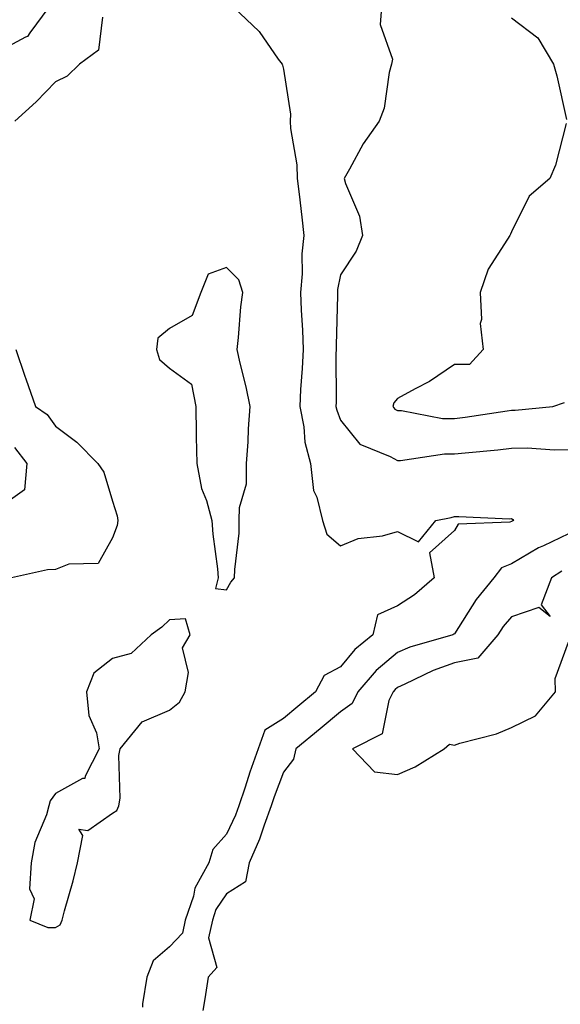
# Model space of a CAD drawing. Units: inches. Extents: x 984323 to 986963, y 7253018 to 7255658.
# Drawn here: x 986392 to 986487, y 7253137 to 7253310 of the extents above; entities that cross this region are included whole.
import ezdxf

# ---------------------------------------------------------------- set-up
doc = ezdxf.new("R2010")
doc.units = ezdxf.units.IN
doc.header["$MEASUREMENT"] = 0
doc.layers.add('Contour_98437253', color=7, linetype='Continuous', true_color=0x2d5553)

msp = doc.modelspace()

# ---------------------------------------------------------------- linework, layer by layer
at = {"layer": 'Contour_98437253'}
for points in [[(986396.93, 7253311.92, 3129), (986393.57, 7253307.44, 3129), (986393.19, 7253306.78, 3129), (986392.81, 7253306.68, 3129), (986388.05, 7253304.13, 3129)], [(986429.29, 7253311.92, 3131), (986433.78, 7253307.65, 3131), (986437.15, 7253302.82, 3131), (986437.82, 7253301.92, 3131), (986437.87, 7253301.74, 3131), (986438.05, 7253301.08, 3131), (986439.27, 7253293.14, 3131), (986439.25, 7253291.92, 3131), (986439.3, 7253290.67, 3131), (986440.43, 7253284.3, 3131), (986440.49, 7253281.92, 3131), (986440.82, 7253279.15, 3131), (986441.26, 7253275.13, 3131), (986441.64, 7253271.92, 3131), (986441.31, 7253268.66, 3131), (986441.33, 7253265.2, 3131), (986441.06, 7253261.92, 3131), (986441.14, 7253258.83, 3131), (986441.41, 7253255.28, 3131), (986441.49, 7253251.92, 3131), (986441.36, 7253248.61, 3131), (986441.05, 7253244.92, 3131), (986440.91, 7253241.92, 3131), (986441.61, 7253238.36, 3131), (986441.79, 7253235.66, 3131), (986442.81, 7253231.92, 3131), (986443.32, 7253227.19, 3131), (986443.91, 7253226.06, 3131), (986444.9, 7253221.92, 3131), (986445.67, 7253219.54, 3131), (986448.05, 7253217.49, 3131), (986451.15, 7253218.82, 3131), (986455.41, 7253219.28, 3131), (986458.05, 7253220, 3131), (986461.77, 7253218.2, 3131), (986464.79, 7253221.92, 3131), (986467.48, 7253222.49, 3131), (986468.05, 7253222.62, 3131), (986468.8, 7253222.67, 3131), (986477.71, 7253222.26, 3131), (986478.05, 7253222.29, 3131), (986478.28, 7253222.15, 3131), (986478.41, 7253221.92, 3131), (986478.16, 7253221.81, 3131), (986478.05, 7253221.75, 3131), (986477.77, 7253221.64, 3131), (986468.68, 7253221.29, 3131), (986468.05, 7253220.19, 3131), (986463.69, 7253216.28, 3131), (986464.5, 7253211.92, 3131), (986461.04, 7253208.93, 3131), (986458.05, 7253206.97, 3131), (986454.56, 7253205.41, 3131), (986453.75, 7253201.92, 3131), (986450.61, 7253199.36, 3131), (986448.05, 7253196.3, 3131), (986445.18, 7253194.79, 3131), (986443.69, 7253191.92, 3131), (986440.6, 7253189.37, 3131), (986438.05, 7253187.24, 3131), (986434.77, 7253185.2, 3131), (986433.6, 7253181.92, 3131), (986432.15, 7253177.82, 3131), (986431.33, 7253175.2, 3131), (986430.24, 7253171.92, 3131), (986429.65, 7253170.32, 3131), (986428.05, 7253166.95, 3131), (986425.69, 7253164.28, 3131), (986424.98, 7253161.92, 3131), (986422.49, 7253157.48, 3131), (986422.26, 7253156.13, 3131), (986420.83, 7253151.92, 3131), (986420.34, 7253149.63, 3131), (986418.05, 7253147.24, 3131), (986415.19, 7253144.78, 3131), (986414.1, 7253141.92, 3131), (986413.34, 7253137.21, 3131), (986413.31, 7253136.66, 3131)], [(986455.25, 7253311.92, 3132), (986455.02, 7253308.89, 3132), (986457.17, 7253302.8, 3132), (986457, 7253301.92, 3132), (986456.59, 7253300.46, 3132), (986455.74, 7253294.23, 3132), (986454.83, 7253291.92, 3132), (986452.02, 7253287.95, 3132), (986449.67, 7253283.54, 3132), (986448.73, 7253281.92, 3132), (986448.97, 7253281, 3132), (986451.42, 7253275.29, 3132), (986451.95, 7253271.92, 3132), (986450.82, 7253269.15, 3132), (986448.05, 7253264.98, 3132), (986447.56, 7253262.41, 3132), (986447.52, 7253261.92, 3132), (986447.53, 7253261.4, 3132), (986447.28, 7253252.69, 3132), (986447.3, 7253251.92, 3132), (986447.27, 7253251.14, 3132), (986447.3, 7253242.67, 3132), (986447.26, 7253241.92, 3132), (986447.4, 7253241.27, 3132), (986448.05, 7253239.56, 3132), (986451.47, 7253235.34, 3132), (986456.79, 7253233.18, 3132), (986458.05, 7253232.47, 3132), (986458.58, 7253232.45, 3132), (986466.33, 7253233.64, 3132), (986468.05, 7253233.61, 3132), (986469.96, 7253233.83, 3132), (986475.64, 7253234.33, 3132), (986478.05, 7253234.63, 3132), (986480.79, 7253234.66, 3132), (986485.63, 7253234.34, 3132), (986488.05, 7253234.38, 3132)], [(986406.31, 7253310.18, 3130), (986405.61, 7253304.36, 3130), (986402.28, 7253301.92, 3130), (986400.12, 7253299.85, 3130), (986398.05, 7253298.84, 3130), (986394.66, 7253295.31, 3130), (986390.92, 7253291.92, 3130)], [(986478.05, 7253310.04, 3133), (986482.67, 7253306.54, 3133), (986485.43, 7253301.92, 3133), (986486, 7253299.87, 3133), (986487.71, 7253292.26, 3133)], [(986487.67, 7253291.54, 3133), (986485.76, 7253284.21, 3133), (986484.79, 7253281.92, 3133), (986481.19, 7253278.78, 3133), (986478.05, 7253272.52, 3133), (986477.86, 7253272.11, 3133), (986477.75, 7253271.92, 3133), (986477.38, 7253271.25, 3133), (986473.97, 7253266, 3133), (986472.56, 7253261.92, 3133), (986472.8, 7253257.17, 3133), (986472.58, 7253256.45, 3133), (986473.08, 7253251.92, 3133), (986470.7, 7253249.27, 3133), (986468.05, 7253249.27, 3133), (986463.67, 7253246.3, 3133), (986461.18, 7253245.05, 3133), (986458.05, 7253243.33, 3133), (986457.41, 7253242.56, 3133), (986457.22, 7253241.92, 3133), (986457.6, 7253241.47, 3133), (986458.05, 7253241.23, 3133), (986458.76, 7253241.21, 3133), (986465.98, 7253239.85, 3133), (986468.05, 7253239.81, 3133), (986469.93, 7253240.04, 3133), (986477.31, 7253241.18, 3133), (986478.05, 7253241.27, 3133), (986478.69, 7253241.28, 3133), (986485.32, 7253241.92, 3133), (986487.36, 7253242.61, 3133)], [(986391.11, 7253251.92, 3130), (986392.71, 7253247.26, 3130), (986392.88, 7253246.75, 3130), (986394.57, 7253241.92, 3130), (986396.63, 7253240.5, 3130), (986398.05, 7253238.5, 3130), (986401.8, 7253235.67, 3130), (986405.48, 7253231.92, 3130), (986406.53, 7253230.4, 3130), (986408.05, 7253225.35, 3130), (986408.89, 7253222.76, 3130), (986409.03, 7253221.92, 3130), (986408.9, 7253221.07, 3130), (986408.05, 7253218.89, 3130), (986405.57, 7253214.4, 3130), (986400.4, 7253214.27, 3130), (986398.05, 7253213.33, 3130), (986396.69, 7253213.28, 3130), (986390.34, 7253211.92, 3130)], [(986390.86, 7253234.73, 3129), (986393.05, 7253231.92, 3129), (986392.66, 7253227.31, 3129), (986388.05, 7253224.08, 3129)], [(986488.05, 7253219.63, 3132), (986483.65, 7253217.52, 3132), (986482.81, 7253217.16, 3132), (986478.05, 7253214.34, 3132), (986476.33, 7253213.64, 3132), (986474.98, 7253211.92, 3132), (986471.87, 7253208.1, 3132), (986468.05, 7253202.11, 3132), (986467.95, 7253202.02, 3132), (986467.79, 7253201.92, 3132), (986460.24, 7253199.73, 3132), (986458.05, 7253198.79, 3132), (986454.32, 7253195.65, 3132), (986451.12, 7253191.92, 3132), (986450.1, 7253189.87, 3132), (986448.05, 7253188.39, 3132), (986444.51, 7253185.46, 3132), (986440.26, 7253181.92, 3132), (986439.84, 7253180.13, 3132), (986438.05, 7253177.84, 3132), (986436.45, 7253173.52, 3132), (986435.92, 7253171.92, 3132), (986434.66, 7253168.53, 3132), (986433.88, 7253166.09, 3132), (986432.07, 7253161.92, 3132), (986431.38, 7253158.59, 3132), (986428.05, 7253156.52, 3132), (986426.2, 7253153.77, 3132), (986425.59, 7253151.92, 3132), (986424.92, 7253148.8, 3132), (986426.37, 7253143.6, 3132), (986424.87, 7253141.92, 3132), (986424.25, 7253138.12, 3132), (986423.93, 7253136.04, 3132)], [(986486.9, 7253213.07, 3133), (986485.08, 7253211.92, 3133), (986483.27, 7253207.14, 3133), (986484.87, 7253205.1, 3133), (986482.84, 7253206.71, 3133), (986478.05, 7253205.06, 3133), (986476.61, 7253203.36, 3133), (986475.67, 7253201.92, 3133), (986472.14, 7253197.83, 3133), (986468.05, 7253197.01, 3133), (986464.3, 7253195.67, 3133), (986459.38, 7253193.25, 3133), (986458.05, 7253192.66, 3133), (986457.64, 7253192.33, 3133), (986457.3, 7253191.92, 3133), (986456.55, 7253190.42, 3133), (986455.39, 7253184.58, 3133), (986450.15, 7253181.92, 3133), (986454.05, 7253177.92, 3133), (986458.05, 7253177.43, 3133), (986461.17, 7253178.8, 3133), (986466.25, 7253181.92, 3133), (986467.21, 7253182.76, 3133), (986468.05, 7253182.56, 3133), (986469.03, 7253182.9, 3133), (986475.41, 7253184.56, 3133), (986478.05, 7253185.69, 3133), (986482.25, 7253187.72, 3133), (986485.77, 7253191.92, 3133), (986485.7, 7253194.27, 3133), (986488.05, 7253200.61, 3133)]]:
    msp.add_polyline3d(points, dxfattribs=at)
for points in [[(986428.05, 7253209.8, 3131), (986428.82, 7253211.15, 3131), (986429.48, 7253211.92, 3131), (986429.51, 7253213.38, 3131), (986430.27, 7253219.7, 3131), (986430.31, 7253221.92, 3131), (986430.33, 7253224.2, 3131), (986431.57, 7253228.4, 3131), (986431.59, 7253231.92, 3131), (986431.86, 7253235.73, 3131), (986431.95, 7253238.02, 3131), (986432.25, 7253241.92, 3131), (986431.52, 7253245.39, 3131), (986430.46, 7253249.51, 3131), (986429.92, 7253251.92, 3131), (986430.18, 7253254.05, 3131), (986430.6, 7253259.37, 3131), (986430.95, 7253261.92, 3131), (986430.24, 7253264.11, 3131), (986428.05, 7253266.29, 3131), (986424.83, 7253265.14, 3131), (986423.58, 7253261.92, 3131), (986422.07, 7253257.9, 3131), (986418.05, 7253255.62, 3131), (986416.05, 7253253.92, 3131), (986415.81, 7253251.92, 3131), (986416.29, 7253250.16, 3131), (986418.05, 7253248.64, 3131), (986421.95, 7253245.82, 3131), (986422.68, 7253241.92, 3131), (986422.77, 7253237.2, 3131), (986422.76, 7253236.63, 3131), (986422.86, 7253231.92, 3131), (986423.7, 7253227.57, 3131), (986424.54, 7253225.43, 3131), (986425.49, 7253221.92, 3131), (986425.7, 7253219.57, 3131), (986426.49, 7253213.48, 3131), (986426.63, 7253211.92, 3131), (986426.17, 7253210.05, 3131)], [(986398.05, 7253150.63, 3131), (986398.87, 7253151.1, 3131), (986399.24, 7253151.92, 3131), (986399.67, 7253153.54, 3131), (986401.17, 7253158.8, 3131), (986401.96, 7253161.92, 3131), (986402.86, 7253166.73, 3131), (986402.14, 7253167.83, 3131), (986403.76, 7253167.63, 3131), (986408.05, 7253170.63, 3131), (986408.84, 7253171.13, 3131), (986409.2, 7253171.92, 3131), (986409.39, 7253173.26, 3131), (986409.19, 7253180.78, 3131), (986409.42, 7253181.92, 3131), (986413.3, 7253186.67, 3131), (986418.05, 7253188.71, 3131), (986419.85, 7253190.12, 3131), (986420.8, 7253191.92, 3131), (986421.41, 7253195.28, 3131), (986420.34, 7253199.63, 3131), (986421.68, 7253201.92, 3131), (986420.85, 7253204.72, 3131), (986418.05, 7253204.51, 3131), (986416.74, 7253203.23, 3131), (986414.84, 7253201.92, 3131), (986411.36, 7253198.61, 3131), (986408.05, 7253197.77, 3131), (986404.81, 7253195.16, 3131), (986403.53, 7253191.92, 3131), (986403.92, 7253187.79, 3131), (986405.24, 7253184.73, 3131), (986405.74, 7253181.92, 3131), (986403.26, 7253177.13, 3131), (986403.22, 7253176.75, 3131), (986402.83, 7253176.7, 3131), (986398.05, 7253174.1, 3131), (986397.15, 7253172.82, 3131), (986396.93, 7253171.92, 3131), (986396.5, 7253170.37, 3131), (986394.44, 7253165.53, 3131), (986393.78, 7253161.92, 3131), (986393.51, 7253157.38, 3131), (986394.35, 7253155.62, 3131), (986393.55, 7253151.92, 3131), (986396.75, 7253150.62, 3131)]]:
    msp.add_polyline3d(points, close=True, dxfattribs=at)

doc.saveas('drawing.dxf')
